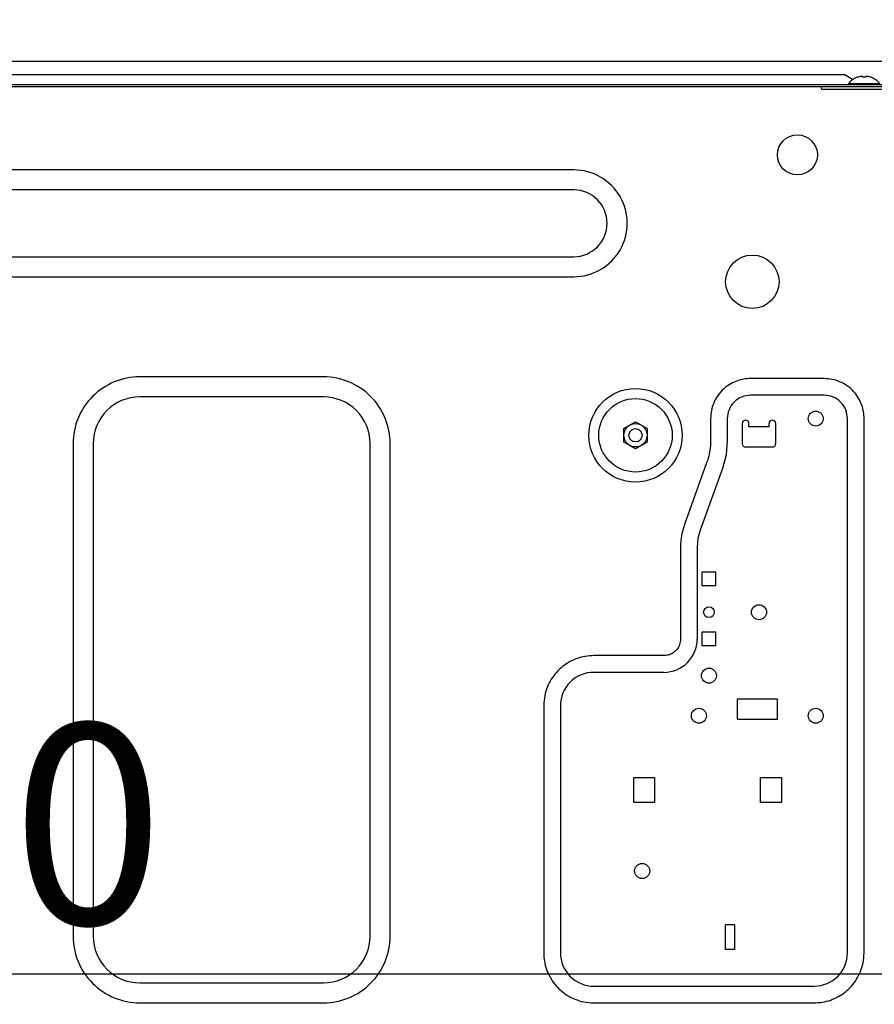
# Model space of a CAD drawing. Extents: x 27948 to 54421, y -25 to 8845.
# Drawn here: x 51006 to 51262, y 2623 to 2918 of the extents above; entities that cross this region are included whole.
import ezdxf

# ---------------------------------------------------------------- set-up
doc = ezdxf.new("R2010")
doc.units = 0
doc.header["$LTSCALE"] = 50
doc.header["$MEASUREMENT"] = 0
doc.linetypes.add('HIDDEN', pattern=[0.375, 0.25, -0.125])
doc.layers.get('0').update_dxf_attribs({"linetype": 'CONTINUOUS'})
doc.layers.get('DEFPOINTS').update_dxf_attribs({"color": 146, "linetype": 'CONTINUOUS'})
for name, color, linetype in [('121-キャビネット（中）', 253, 'HIDDEN'), ('126-甲板', 2, 'CONTINUOUS'), ('150-機器', 8, 'CONTINUOUS'), ('166-寸法B', 11, 'CONTINUOUS')]:
    doc.layers.add(name, color=color, linetype=linetype)
doc.styles.add('KH001', font='msgothic.ttc')
doc.dimstyles.new('KH1xx030', dxfattribs={"dimscale": 30, "dimtxt": 2, "dimasz": 0.6, "dimexe": 0.3, "dimexo": 1.2, "dimgap": 0.5, "dimtad": 3, "dimdec": 1, "dimdsep": 46, "dimlunit": 6, "dimtxsty": 'KH001', "dimblk": 'DOT', "dimcen": 1, "dimdle": 1, "dimclrd": 256, "dimclre": 256, "dimclrt": 256, "dimadec": 0, "dimazin": 0, "dimtfac": 1, "dimtdec": 1, "dimtix": 1, "dimtmove": 2, "dimatfit": 3, "dimldrblk": 'CLOSEDBLANK', "dimfxl": 1, "dimtolj": 1, "dimtzin": 0, "dimlwd": -1, "dimlwe": -1, "dimarcsym": 0})

# ---------------------------------------------------------------- blocks, each defined once
blk = doc.blocks.new('RKW-404AM-SV_D')
at = {"layer": '150-機器', "color": 13, "linetype": 'Continuous'}
for p, q in [((279, 451.1), (536, 451.1)), ((538.5, 449.6), (536, 451.1)), ((537.3, 448.39), (537.3, 448.1)), ((537.3, 448.39), (546.7, 448.39)), ((538.69, 449.49), (538.5, 449.6)), ((539.96, 450.23), (539.9, 450.23)), ((541.5, 450.23), (541.5, 450.51)), ((542.5, 450.23), (541.5, 450.23)), ((542.5, 450.51), (542.5, 450.23)), ((544.1, 450.23), (544.04, 450.23)), ((-23, 448.1), (551, 448.1)), ((-23, 447.5), (551.8, 447.5)), ((529.2, 446.8), (529.2, 447.5)), ((529.3, 446.7), (551, 446.7)), ((455, 422.5), (71, 422.5)), ((455, 416.5), (71, 416.5)), ((71, 396.5), (455, 396.5)), ((71, 390.5), (455, 390.5)), ((380, 360.5), (325, 360.5)), ((505.98, 359.83), (505.49, 359.74)), ((506.48, 359.9), (505.98, 359.83)), ((506.99, 359.94), (506.48, 359.9)), ((507.49, 359.97), (506.99, 359.94)), ((508, 360), (507.49, 359.97)), ((530, 360), (508, 360)), ((530.64, 359.96), (530, 360)), ((531.25, 359.91), (530.64, 359.96)), ((531.84, 359.85), (531.25, 359.91)), ((532.4, 359.76), (531.84, 359.85)), ((499.98, 356.95), (499.49, 356.49)), ((500.5, 357.38), (499.98, 356.95)), ((501.04, 357.77), (500.5, 357.38)), ((501.57, 358.12), (501.04, 357.77)), ((502.09, 358.43), (501.57, 358.12)), ((502.59, 358.7), (502.09, 358.43)), ((503.08, 358.94), (502.59, 358.7)), ((503.55, 359.14), (503.08, 358.94)), ((504.03, 359.32), (503.55, 359.14)), ((504.51, 359.48), (504.03, 359.32)), ((504.99, 359.62), (504.51, 359.48)), ((505.49, 359.74), (504.99, 359.62)), ((532.96, 359.64), (532.4, 359.76)), ((533.51, 359.48), (532.96, 359.64)), ((534.06, 359.29), (533.51, 359.48)), ((534.62, 359.06), (534.06, 359.29)), ((535.2, 358.81), (534.62, 359.06)), ((535.78, 358.51), (535.2, 358.81)), ((536.36, 358.19), (535.78, 358.51)), ((536.93, 357.82), (536.36, 358.19)), ((537.47, 357.42), (536.93, 357.82)), ((537.99, 356.98), (537.47, 357.42)), ((538.49, 356.52), (537.99, 356.98)), ((380, 354.5), (325, 354.5)), ((497.81, 354.36), (497.49, 353.78)), ((498.18, 354.93), (497.81, 354.36)), ((498.58, 355.47), (498.18, 354.93)), ((499.02, 356), (498.58, 355.47)), ((499.49, 356.49), (499.02, 356)), ((530, 355), (508, 355)), ((538.95, 356.02), (538.49, 356.52)), ((539.38, 355.5), (538.95, 356.02)), ((539.77, 354.97), (539.38, 355.5)), ((540.12, 354.43), (539.77, 354.97)), ((540.43, 353.91), (540.12, 354.43)), ((540.7, 353.41), (540.43, 353.91)), ((496.52, 351.51), (496.36, 350.96)), ((496.71, 352.06), (496.52, 351.51)), ((496.94, 352.62), (496.71, 352.06)), ((497.2, 353.2), (496.94, 352.62)), ((497.49, 353.78), (497.2, 353.2)), ((540.94, 352.93), (540.7, 353.41)), ((541.14, 352.45), (540.94, 352.93)), ((541.32, 351.98), (541.14, 352.45)), ((541.48, 351.49), (541.32, 351.98)), ((541.62, 351.01), (541.48, 351.49)), ((541.74, 350.51), (541.62, 351.01)), ((496.04, 348.64), (496, 348)), ((496.09, 349.25), (496.04, 348.64)), ((496.15, 349.84), (496.09, 349.25)), ((496.24, 350.4), (496.15, 349.84)), ((496.36, 350.96), (496.24, 350.4)), ((541.83, 350.02), (541.74, 350.51)), ((541.9, 349.52), (541.83, 350.02)), ((541.94, 349.01), (541.9, 349.52)), ((541.97, 348.51), (541.94, 349.01)), ((542, 348), (541.97, 348.51)), ((470, 345.02), (471.75, 346.03)), ((471.75, 346.03), (471.82, 346.07)), ((471.82, 346.07), (471.97, 346.16)), ((471.97, 346.16), (472.16, 346.27)), ((472.16, 346.27), (472.38, 346.39)), ((472.38, 346.39), (472.6, 346.52)), ((472.6, 346.52), (472.85, 346.66)), ((472.85, 346.66), (473.14, 346.83)), ((473.14, 346.83), (473.5, 347.04)), ((473.5, 347.04), (475.25, 346.03)), ((475.25, 346.03), (475.32, 345.99)), ((475.32, 345.99), (475.47, 345.9)), ((475.47, 345.9), (475.66, 345.79)), ((475.66, 345.79), (475.88, 345.67)), ((475.88, 345.67), (476.1, 345.54)), ((476.1, 345.54), (476.35, 345.4)), ((476.35, 345.4), (476.64, 345.23)), ((476.64, 345.23), (477, 345.02)), ((496, 348), (496, 341.49)), ((501, 348), (501, 341.49)), ((505.5, 346.5), (505.5, 340.5)), ((507.5, 345.5), (507.5, 346.5)), ((513.5, 345.5), (507.5, 345.5)), ((513.5, 345.5), (513.5, 346.5)), ((515.5, 340.5), (515.5, 346.5)), ((537, 188), (537, 348)), ((542, 188), (542, 348)), ((470, 344.87), (470, 345.02)), ((470, 344.67), (470, 344.87)), ((470, 344.43), (470, 344.67)), ((470, 344.19), (470, 344.43)), ((470, 343.93), (470, 344.19)), ((470, 343.66), (470, 343.93)), ((470, 343.35), (470, 343.66)), ((470, 343), (470, 343.35)), ((470, 342.84), (470, 343)), ((470, 342.63), (470, 342.84)), ((470, 342.39), (470, 342.63)), ((470, 342.14), (470, 342.39)), ((470, 341.88), (470, 342.14)), ((477, 345.02), (477, 344.87)), ((477, 344.87), (477, 344.67)), ((477, 344.67), (477, 344.43)), ((477, 344.43), (477, 344.19)), ((477, 344.19), (477, 343.93)), ((477, 343.93), (477, 343.66)), ((477, 343.66), (477, 343.35)), ((477, 343.35), (477, 343)), ((477, 343), (477, 342.84)), ((477, 342.84), (477, 342.63)), ((477, 342.63), (477, 342.39)), ((477, 342.39), (477, 342.14)), ((477, 342.14), (477, 341.88)), ((305, 340.5), (305, 193)), ((311, 340.5), (311, 193)), ((394, 193), (394, 340.5)), ((400, 193), (400, 340.5)), ((470, 341.61), (470, 341.88)), ((470, 341.32), (470, 341.61)), ((470, 340.98), (470, 341.32)), ((470.36, 340.77), (470, 340.98)), ((470.65, 340.6), (470.36, 340.77)), ((470.9, 340.46), (470.65, 340.6)), ((471.12, 340.33), (470.9, 340.46)), ((471.34, 340.21), (471.12, 340.33)), ((471.53, 340.1), (471.34, 340.21)), ((471.68, 340.01), (471.53, 340.1)), ((471.75, 339.97), (471.68, 340.01)), ((473.5, 338.96), (471.75, 339.97)), ((473.86, 339.17), (473.5, 338.96)), ((474.15, 339.34), (473.86, 339.17)), ((474.4, 339.48), (474.15, 339.34)), ((474.62, 339.61), (474.4, 339.48)), ((474.84, 339.73), (474.62, 339.61)), ((475.03, 339.84), (474.84, 339.73)), ((475.18, 339.93), (475.03, 339.84)), ((475.25, 339.97), (475.18, 339.93)), ((477, 340.98), (475.25, 339.97)), ((477, 341.88), (477, 341.61)), ((477, 341.61), (477, 341.32)), ((477, 341.32), (477, 340.98)), ((495.87, 339.27), (495.8, 338.59)), ((495.93, 339.99), (495.87, 339.27)), ((495.97, 340.74), (495.93, 339.99)), ((496, 341.49), (495.97, 340.74)), ((501, 341.49), (500.63, 337.19)), ((506.5, 339.5), (514.5, 339.5)), ((495.31, 336.27), (495.17, 335.77)), ((495.46, 336.8), (495.31, 336.27)), ((495.59, 337.35), (495.46, 336.8)), ((495.7, 337.95), (495.59, 337.35)), ((495.8, 338.59), (495.7, 337.95)), ((500.63, 337.19), (499.52, 333.02)), ((494.82, 334.72), (488.18, 316.28)), ((494.91, 334.97), (494.82, 334.72)), ((495.03, 335.33), (494.91, 334.97)), ((495.17, 335.77), (495.03, 335.33)), ((499.52, 333.02), (492.89, 314.59)), ((488.18, 316.28), (487.96, 315.56)), ((487.26, 312.85), (487.17, 312.25)), ((487.39, 313.48), (487.26, 312.85)), ((487.55, 314.15), (487.39, 313.48)), ((487.75, 314.85), (487.55, 314.15)), ((487.96, 315.56), (487.75, 314.85)), ((492.89, 314.59), (492.22, 312.09)), ((487.01, 310.16), (487, 309.78)), ((487, 309.78), (487, 309.51)), ((487.03, 310.62), (487.01, 310.16)), ((487.06, 311.14), (487.03, 310.62)), ((487.1, 311.68), (487.06, 311.14)), ((487.17, 312.25), (487.1, 311.68)), ((492.22, 312.09), (492, 309.51)), ((487, 309.51), (487, 282)), ((492, 309.51), (492, 282)), ((497.6, 302), (493.4, 302)), ((493.4, 302), (493.4, 298)), ((497.6, 298), (497.6, 302)), ((493.4, 298), (497.6, 298)), ((497.6, 284), (493.4, 284)), ((493.4, 284), (493.4, 280)), ((497.6, 280), (497.6, 284)), ((486.72, 280.35), (486.57, 279.96)), ((486.83, 280.75), (486.72, 280.35)), ((486.9, 281.16), (486.83, 280.75)), ((486.96, 281.58), (486.9, 281.16)), ((487, 282), (486.96, 281.58)), ((483.65, 277.27), (483.3, 277.17)), ((484, 277.41), (483.65, 277.27)), ((484.35, 277.58), (484, 277.41)), ((484.69, 277.78), (484.35, 277.58)), ((485.02, 278.01), (484.69, 277.78)), ((485.33, 278.27), (485.02, 278.01)), ((485.63, 278.57), (485.33, 278.27)), ((485.91, 278.88), (485.63, 278.57)), ((486.16, 279.22), (485.91, 278.88)), ((486.38, 279.58), (486.16, 279.22)), ((486.57, 279.96), (486.38, 279.58)), ((493.4, 280), (497.6, 280)), ((452.64, 274.45), (452.12, 274.09)), ((453.17, 274.79), (452.64, 274.45)), ((453.72, 275.11), (453.17, 274.79)), ((454.28, 275.41), (453.72, 275.11)), ((454.85, 275.68), (454.28, 275.41)), ((455.43, 275.93), (454.85, 275.68)), ((456.02, 276.15), (455.43, 275.93)), ((456.62, 276.35), (456.02, 276.15)), ((457.23, 276.53), (456.62, 276.35)), ((457.85, 276.67), (457.23, 276.53)), ((458.47, 276.79), (457.85, 276.67)), ((459.1, 276.87), (458.47, 276.79)), ((459.73, 276.93), (459.1, 276.87)), ((460.37, 276.97), (459.73, 276.93)), ((461, 277), (460.37, 276.97)), ((482, 277), (461, 277)), ((482.29, 277.02), (482, 277)), ((482.61, 277.05), (482.29, 277.02)), ((482.95, 277.1), (482.61, 277.05)), ((483.3, 277.17), (482.95, 277.1)), ((449.38, 271.48), (448.99, 270.98)), ((449.79, 271.96), (449.38, 271.48)), ((450.22, 272.43), (449.79, 271.96)), ((450.67, 272.87), (450.22, 272.43)), ((451.14, 273.3), (450.67, 272.87)), ((451.62, 273.7), (451.14, 273.3)), ((452.12, 274.09), (451.62, 273.7)), ((482, 272), (461, 272)), ((447.65, 268.83), (447.37, 268.25)), ((447.95, 269.39), (447.65, 268.83)), ((448.27, 269.94), (447.95, 269.39)), ((448.62, 270.47), (448.27, 269.94)), ((448.99, 270.98), (448.62, 270.47)), ((446.45, 265.69), (446.3, 265)), ((446.64, 266.36), (446.45, 265.69)), ((446.86, 267.01), (446.64, 266.36)), ((447.1, 267.64), (446.86, 267.01)), ((447.37, 268.25), (447.1, 267.64)), ((446.05, 262.8), (446, 262)), ((446.11, 263.56), (446.05, 262.8)), ((446.19, 264.29), (446.11, 263.56)), ((446.3, 265), (446.19, 264.29)), ((516, 264), (504, 264)), ((504, 264), (504, 258)), ((516, 258), (516, 264)), ((446, 262), (446, 188)), ((451, 262), (451, 188)), ((504, 258), (516, 258)), ((473, 233), (473, 240.5)), ((473, 240.5), (479.2, 240.5)), ((479.2, 240.5), (479.2, 233)), ((511, 240.5), (517.2, 240.5)), ((511, 233), (511, 240.5)), ((517.2, 240.5), (517.2, 233)), ((479.2, 233), (473, 233)), ((517.2, 233), (511, 233)), ((503.2, 196.4), (500.5, 196.4)), ((500.5, 189), (500.5, 196.4)), ((503.2, 196.4), (503.2, 189)), ((503.2, 189), (500.5, 189)), ((446, 188), (446.03, 187.37)), ((446.03, 187.37), (446.07, 186.73)), ((446.07, 186.73), (446.13, 186.1)), ((446.13, 186.1), (446.21, 185.47)), ((541.81, 185.71), (541.89, 186.44)), ((541.89, 186.44), (541.95, 187.2)), ((541.95, 187.2), (542, 188)), ((446.21, 185.47), (446.33, 184.85)), ((446.33, 184.85), (446.47, 184.23)), ((446.47, 184.23), (446.65, 183.62)), ((446.65, 183.62), (446.85, 183.02)), ((446.85, 183.02), (447.07, 182.43)), ((540.9, 182.36), (541.14, 182.99)), ((541.14, 182.99), (541.36, 183.64)), ((541.36, 183.64), (541.55, 184.31)), ((541.55, 184.31), (541.7, 185)), ((541.7, 185), (541.81, 185.71)), ((447.07, 182.43), (447.32, 181.85)), ((447.32, 181.85), (447.59, 181.28)), ((447.59, 181.28), (447.89, 180.72)), ((447.89, 180.72), (448.21, 180.17)), ((448.21, 180.17), (448.55, 179.64)), ((539.38, 179.53), (539.73, 180.06)), ((539.73, 180.06), (540.05, 180.61)), ((540.05, 180.61), (540.35, 181.17)), ((540.35, 181.17), (540.63, 181.75)), ((540.63, 181.75), (540.9, 182.36)), ((325, 179), (380, 179)), ((448.55, 179.64), (448.91, 179.12)), ((448.91, 179.12), (449.3, 178.62)), ((449.3, 178.62), (449.7, 178.14)), ((449.7, 178.14), (450.13, 177.67)), ((450.13, 177.67), (450.58, 177.22)), ((450.58, 177.22), (451.04, 176.79)), ((461, 178), (527, 178)), ((536.86, 176.7), (537.33, 177.13)), ((537.33, 177.13), (537.78, 177.57)), ((537.78, 177.57), (538.21, 178.04)), ((538.21, 178.04), (538.62, 178.52)), ((538.62, 178.52), (539.01, 179.02)), ((539.01, 179.02), (539.38, 179.53)), ((451.04, 176.79), (451.52, 176.38)), ((451.52, 176.38), (452.02, 175.99)), ((452.02, 175.99), (452.53, 175.62)), ((452.53, 175.62), (453.06, 175.27)), ((453.06, 175.27), (453.61, 174.95)), ((453.61, 174.95), (454.17, 174.65)), ((454.17, 174.65), (454.75, 174.37)), ((454.75, 174.37), (455.36, 174.1)), ((455.36, 174.1), (455.99, 173.86)), ((531.98, 173.85), (532.57, 174.07)), ((532.57, 174.07), (533.15, 174.32)), ((533.15, 174.32), (533.72, 174.59)), ((533.72, 174.59), (534.28, 174.89)), ((534.28, 174.89), (534.83, 175.21)), ((534.83, 175.21), (535.36, 175.55)), ((535.36, 175.55), (535.88, 175.91)), ((535.88, 175.91), (536.38, 176.3)), ((536.38, 176.3), (536.86, 176.7)), ((325, 173), (380, 173)), ((455.99, 173.86), (456.64, 173.64)), ((456.64, 173.64), (457.31, 173.45)), ((457.31, 173.45), (458, 173.3)), ((458, 173.3), (458.71, 173.19)), ((458.71, 173.19), (459.44, 173.11)), ((459.44, 173.11), (460.2, 173.05)), ((460.2, 173.05), (461, 173)), ((461, 173), (527, 173)), ((527, 173), (527.63, 173.03)), ((527.63, 173.03), (528.27, 173.07)), ((528.27, 173.07), (528.9, 173.13)), ((528.9, 173.13), (529.53, 173.21)), ((529.53, 173.21), (530.15, 173.33)), ((530.15, 173.33), (530.77, 173.47)), ((530.77, 173.47), (531.38, 173.65)), ((531.38, 173.65), (531.98, 173.85))]:
    blk.add_line(p, q, dxfattribs=at)
for centre, radius in [((522, 427), 6), ((508.5, 389), 8), ((473.5, 343), 14), ((473.5, 343), 11), ((527.5, 348), 2.25), ((473.5, 343), 3.5), ((473.5, 343), 2), ((510.5, 290), 2.25), ((495.5, 290), 1.6), ((495.5, 271), 2.25), ((492.5, 259), 2.25), ((527.5, 259), 2.25), ((475.5, 212.5), 2.25)]:
    blk.add_circle(centre, radius, dxfattribs=at)
for centre, radius, start, end in [((542, 444.5), 6.1, 110.1368, 140.3981), ((542, 444.5), 6.08, 98.7888, 109.6024), ((541.65, 445.53), 5.01, 93.2347, 96.5939), ((541.23, 449.41), 1.14, 76.0487, 83.0508), ((542.77, 449.41), 1.13, 96.9426, 103.9579), ((542.35, 445.53), 5.01, 83.4061, 86.7653), ((542, 444.5), 6.08, 70.3976, 81.2112), ((542, 444.5), 6.1, 39.6019, 69.8632), ((529.3, 446.8), 0.1, 180, 270), ((455.01, 406.5), 16, 269.9784, 90.0216), ((455, 406.5), 10, 270, 90), ((324.99, 340.51), 19.99, 89.9754, 180.0247), ((380.01, 340.51), 19.99, 359.9807, 90.0193), ((325, 340.5), 14, 90.0001, 179.9999), ((380, 340.5), 14, 360, 90), ((508, 348), 7, 89.9997, 180.0005), ((530, 348), 7, 359.9995, 90.0003), ((506.5, 346.5), 1, 0, 180), ((514.5, 346.5), 1, 0, 180), ((506.5, 340.5), 1, 180, 270), ((514.5, 340.5), 1, 270, 0), ((482, 282), 10, 270.0004, 359.9998), ((461, 262), 10, 89.9996, 180.0004), ((324.99, 192.99), 19.99, 179.9805, 270.0193), ((325, 193), 14, 180.0001, 269.9999), ((380.01, 192.99), 19.99, 269.9755, 0.0245), ((380, 193), 14, 270, 0), ((461, 188), 10, 179.9999, 270), ((527, 188), 10, 270, 0)]:
    blk.add_arc(centre, radius, start, end, dxfattribs=at)
blk = doc.blocks.new('_Dot')
at = {"color": 0, "linetype": 'ByBlock', "lineweight": -2}
blk.add_line((-0.5, 0), (-1, 0), dxfattribs=at)
at = {"color": 0, "linetype": 'ByBlock', "const_width": 0.5}
blk.add_lwpolyline([(-0.25, 0, 1), (0.25, 0, 1)], format="xyb", close=True, dxfattribs=at)
blk = doc.blocks.new('*D207')
at = {"layer": '166-寸法B', "transparency": 16777216}
for p, q in [((51301.07, 2836.02), (51301.07, 2623.02)), ((50661.07, 2682.45), (50661.07, 2623.02)), ((51283.07, 2632.02), (50679.07, 2632.02))]:
    blk.add_line(p, q, dxfattribs=at)
at = {"layer": 'DEFPOINTS', "color": 0, "transparency": 16777216}
for p in [(51301.07, 2872.02), (50661.07, 2718.45), (50661.07, 2632.02)]:
    blk.add_point(p, dxfattribs=at)
at = {"layer": '166-寸法B', "transparency": 16777216, "xscale": 18, "yscale": 18, "zscale": 18, "rotation": 180}
blk.add_blockref('_Dot', (50661.07, 2632.02), dxfattribs=at)
at = {"layer": '166-寸法B', "transparency": 16777216, "xscale": 18, "yscale": 18, "zscale": 18}
blk.add_blockref('_Dot', (51301.07, 2632.02), dxfattribs=at)
at = {"layer": '166-寸法B', "transparency": 16777216, "insert": (50981.07, 2677.02), "char_height": 60, "attachment_point": 5, "style": 'KH001'}
blk.add_mtext('\\A1;640', dxfattribs=at)
blk = doc.blocks.new('_ClosedBlank')
at = {"color": 0, "linetype": 'ByBlock', "lineweight": -2}
for p, q in [((-1, 0.167), (0, 0)), ((-1, 0.167), (-1, -0.167)), ((0, 0), (-1, -0.167))]:
    blk.add_line(p, q, dxfattribs=at)

msp = doc.modelspace()

# ---------------------------------------------------------------- linework, layer by layer
at = {"layer": '121-キャビネット（中）', "linetype": 'Continuous', "ltscale": 2}
msp.add_line((51285.07, 2905.45), (50686.07, 2905.45), dxfattribs=at)
at = {"layer": '126-甲板'}
msp.add_lwpolyline([(50651.07, 2945.45), (51551.07, 2945.45), (51551.07, 2905.45), (50651.07, 2905.45)], close=True, dxfattribs=at)

# ---------------------------------------------------------------- block references
at = {"layer": '150-機器'}
msp.add_blockref('RKW-404AM-SV_D', (50717.07, 2450.45), dxfattribs=at)

# ---------------------------------------------------------------- dimensions: what is measured, and where the dimension line sits
at = {"layer": '166-寸法B'}
dim = msp.add_linear_dim(base=(50661.07, 2632.02), p1=(51301.07, 2872.02), p2=(50661.07, 2718.45), dimstyle='KH1xx030', dxfattribs=at)
dim.commit()
dim.dimension.update_dxf_attribs({"geometry": '*D207', "text_midpoint": (50981.07, 2677.02)})

doc.saveas('drawing.dxf')
